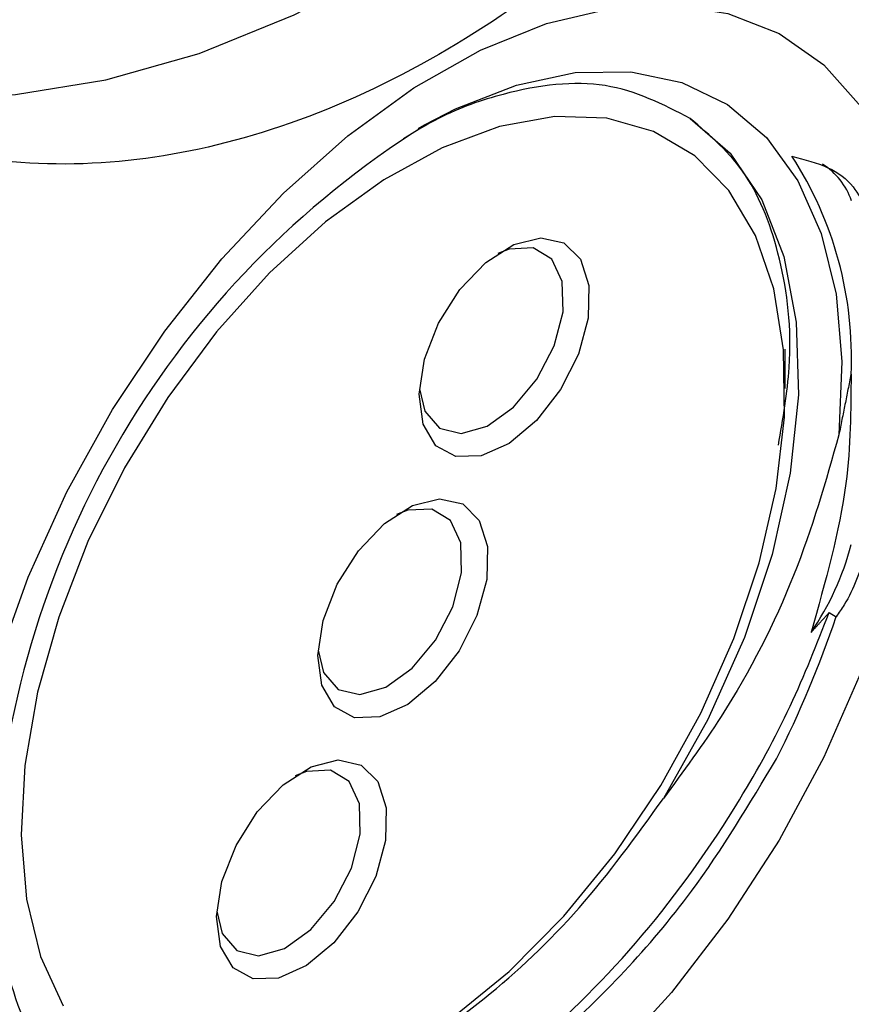
# Model space of a CAD drawing. Units: inches. Extents: x 3.1 to 25.5, y 2.4 to 22.9.
# Drawn here: x 21.3 to 22.2, y 15.5 to 16.6 of the extents above; entities that cross this region are included whole.
import ezdxf

# ---------------------------------------------------------------- set-up
doc = ezdxf.new("R2010")
doc.units = ezdxf.units.IN
doc.header["$MEASUREMENT"] = 0
doc.layers.get('0').update_dxf_attribs({"linetype": 'CONTINUOUS'})

msp = doc.modelspace()

# ---------------------------------------------------------------- linework, layer by layer
at = {"color": 7, "linetype": 'Continuous'}
for p, q in [((21.6971, 16.4707), (21.7038, 16.4745)), ((22.097, 16.1871), (22.097, 16.2298)), ((22.1451, 15.9427), (22.1528, 15.9382))]:
    msp.add_line(p, q, dxfattribs=at)
at = {"color": 7, "linetype": 'Continuous', "flags": 128}
for points in [[(20.9897, 16.54), (21.0736, 16.5159), (21.1633, 16.5051), (21.2579, 16.5076), (21.3565, 16.5235), (21.4581, 16.5525), (21.5618, 16.5945), (21.6665, 16.6489), (21.7712, 16.7154), (21.8748, 16.7931), (21.9764, 16.8814), (22.075, 16.9793), (22.1697, 17.086), (22.2594, 17.2004), (22.3433, 17.3214)], [(21.2381, 15.8875), (21.2718, 15.9814), (21.314, 16.0742), (21.3639, 16.1641), (21.4206, 16.2494), (21.483, 16.3286), (21.55, 16.4001), (21.6202, 16.4625), (21.6923, 16.5148), (21.7651, 16.5558), (21.837, 16.5849), (21.9068, 16.6015), (21.9731, 16.6053), (22.0347, 16.5961), (22.0904, 16.5743), (22.1391, 16.5401), (22.18, 16.4942), (22.2123, 16.4376), (22.2353, 16.3712)], [(21.7038, 16.4745), (21.7375, 16.492), (21.8041, 16.5179), (21.8683, 16.5315), (21.9289, 16.5325), (21.9846, 16.5208), (22.0342, 16.4967), (22.0766, 16.4607), (22.1109, 16.4135), (22.1364, 16.3562), (22.1526, 16.29), (22.159, 16.2163), (22.1557, 16.1366)], [(22.0412, 15.9145), (22.0688, 15.9968), (22.0873, 16.0779), (22.0962, 16.1559), (22.0954, 16.2291), (22.0848, 16.2956), (22.0648, 16.354), (22.0358, 16.4028), (21.9985, 16.4409), (21.9537, 16.4674), (21.9025, 16.4817), (21.8461, 16.4835), (21.7858, 16.4727), (21.7231, 16.4496), (21.6594, 16.4147), (21.5961, 16.3688), (21.5349, 16.313), (21.477, 16.2487), (21.424, 16.1772), (21.3769, 16.1004), (21.337, 16.02), (21.3051, 15.9378), (21.282, 15.8558), (21.2683, 15.776), (21.2642, 15.7002), (21.2699, 15.6302), (21.2853, 15.5676), (21.3098, 15.5138)], [(21.9936, 16.4815), (22.0372, 16.4435), (22.0715, 16.3929), (22.0957, 16.331), (22.1092, 16.2595), (22.1115, 16.18), (22.1027, 16.0948), (22.0829, 16.0059), (22.0527, 15.9155), (22.0129, 15.8261), (21.9644, 15.7399)], [(21.8716, 16.2243), (21.8522, 16.1858), (21.8261, 16.1522), (21.7962, 16.1272), (21.7658, 16.1136), (21.7381, 16.1127), (21.7162, 16.1246), (21.7024, 16.1482), (21.6982, 16.1808), (21.704, 16.2189), (21.7193, 16.2583), (21.7424, 16.2949), (21.7708, 16.3245), (21.8013, 16.3441), (21.8308, 16.3515), (21.8559, 16.3459), (21.8741, 16.3279), (21.8832, 16.2994), (21.8824, 16.2636), (21.8716, 16.2243)], [(21.8452, 16.2335), (21.8549, 16.2707), (21.854, 16.3036), (21.8427, 16.3279), (21.8225, 16.3403), (21.7962, 16.3391), (21.7837, 16.3343)], [(21.6984, 16.1865), (21.7044, 16.1623), (21.7204, 16.1436), (21.744, 16.1379), (21.7721, 16.146), (21.8009, 16.1667), (21.8264, 16.1973), (21.8452, 16.2335)], [(22.2353, 16.065), (22.2123, 15.972), (22.18, 15.8781), (22.1391, 15.7851), (22.0904, 15.6946), (22.0347, 15.6084), (21.9731, 15.5282), (21.9068, 15.4554), (21.837, 15.3914), (21.7651, 15.3374), (21.6923, 15.2945), (21.6202, 15.2635), (21.55, 15.2449), (21.483, 15.2391), (21.4206, 15.2462), (21.3639, 15.266), (21.314, 15.2983), (21.2718, 15.3423), (21.2381, 15.3973)], [(21.7611, 15.9395), (21.7417, 15.901), (21.7156, 15.8674), (21.6857, 15.8425), (21.6553, 15.8288), (21.6276, 15.8279), (21.6057, 15.8399), (21.5919, 15.8634), (21.5877, 15.896), (21.5935, 15.9341), (21.6088, 15.9736), (21.6319, 16.0101), (21.6603, 16.0398), (21.6909, 16.0594), (21.7203, 16.0667), (21.7455, 16.0611), (21.7636, 16.0431), (21.7727, 16.0146), (21.7719, 15.9788), (21.7611, 15.9395)], [(21.7348, 15.9488), (21.7444, 15.9859), (21.7435, 16.0188), (21.7322, 16.0431), (21.712, 16.0555), (21.6857, 16.0543), (21.6732, 16.0495)], [(21.5879, 15.9017), (21.5939, 15.8775), (21.6099, 15.8588), (21.6335, 15.8532), (21.6616, 15.8612), (21.6904, 15.8819), (21.7159, 15.9125), (21.7348, 15.9488)], [(21.7337, 15.5004), (21.7961, 15.5514), (21.8558, 15.6116), (21.9114, 15.6797), (21.9616, 15.7541), (22.0052, 15.8329), (22.0412, 15.9145)], [(21.6507, 15.6548), (21.6312, 15.6162), (21.6051, 15.5827), (21.5753, 15.5577), (21.5448, 15.544), (21.5172, 15.5431), (21.4952, 15.5551), (21.4814, 15.5787), (21.4772, 15.6113), (21.4831, 15.6493), (21.4984, 15.6888), (21.5214, 15.7253), (21.5498, 15.755), (21.5804, 15.7746), (21.6098, 15.782), (21.635, 15.7764), (21.6531, 15.7583), (21.6622, 15.7299), (21.6614, 15.6941), (21.6507, 15.6548)], [(21.6243, 15.664), (21.6339, 15.7011), (21.633, 15.7341), (21.6217, 15.7584), (21.6015, 15.7707), (21.5752, 15.7695), (21.5628, 15.7647)], [(21.4774, 15.617), (21.4834, 15.5927), (21.4994, 15.5741), (21.523, 15.5684), (21.5511, 15.5765), (21.5799, 15.5972), (21.6054, 15.6277), (21.6243, 15.664)]]:
    msp.add_lwpolyline(points, dxfattribs=at)
at = {"color": 7, "linetype": 'Continuous'}
for centre, radius, start, end in [((22.2342, 15.6259), 0.9999, 122.0836, 176.3954), ((21.7656, 16.2208), 0.4038, 357.3958, 32.932), ((22.0998, 16.3692), 0.073, 17.9526, 58.6902), ((21.8684, 16.0964), 0.3111, 325.7066, 345.1982), ((21.0781, 16.2993), 1.1337, 332.9263, 341.4275)]:
    msp.add_arc(centre, radius, start, end, dxfattribs=at)
for points, knots in [([(22.362, 17.3088), (22.3307, 17.2448), (22.2672, 17.115), (22.1471, 16.9365), (22.0094, 16.7741), (21.8584, 16.6386), (21.6988, 16.5338), (21.5385, 16.4641), (21.3783, 16.4294), (21.2338, 16.4312), (21.1037, 16.4607), (21.0307, 16.4994), (20.9939, 16.5189)], [0, 0, 0, 0, 0.099065, 0.200712, 0.304836, 0.412081, 0.514509, 0.619945, 0.721788, 0.826546, 0.912438, 1, 1, 1, 1]), ([(21.9936, 16.4815), (21.9642, 16.4967), (21.9052, 16.5271), (21.8063, 16.5155), (21.7304, 16.4893), (21.6936, 16.4671), (21.6809, 16.4594)], [0, 0, 0, 0, 0.344712, 0.689425, 0.892338, 1, 1, 1, 1]), ([(22.0898, 16.1252), (22.0947, 16.154), (22.1075, 16.2286), (22.0947, 16.3302), (22.0589, 16.4255), (22.0154, 16.4629), (21.9936, 16.4815)], [0, 0, 0, 0, 0.176468, 0.457591, 0.729765, 1, 1, 1, 1]), ([(22.1044, 16.4403), (22.1183, 16.4367), (22.1459, 16.4295), (22.1719, 16.4098), (22.1811, 16.391), (22.1853, 16.3824)], [0, 0, 0, 0, 0.352986, 0.704433, 1, 1, 1, 1]), ([(22.1689, 16.2025), (22.1688, 16.1635), (22.1685, 16.0749), (22.1409, 15.9763), (22.1254, 15.9211)], [0, 0, 0, 0, 0.440549, 1, 1, 1, 1]), ([(22.1557, 16.1366), (22.1413, 16.0858), (22.1124, 15.984), (22.0424, 15.8461), (21.986, 15.7693), (21.9644, 15.7399)], [0, 0, 0, 0, 0.381142, 0.76244, 1, 1, 1, 1]), ([(22.1853, 16.0076), (22.1788, 15.9882), (22.1707, 15.964), (22.1558, 15.9424), (22.1528, 15.9382)], [0, 0, 0, 0, 0.802499, 1, 1, 1, 1]), ([(21.5804, 15.3353), (21.6171, 15.3479), (21.6961, 15.3749), (21.8209, 15.4639), (21.9442, 15.5864), (22.0383, 15.7183), (22.1045, 15.8393), (22.1317, 15.9085), (22.1451, 15.9427)], [0, 0, 0, 0, 0.165556, 0.356351, 0.553889, 0.751427, 0.877404, 1, 1, 1, 1]), ([(21.2483, 15.5515), (21.2613, 15.512), (21.2824, 15.4477), (21.3366, 15.3855), (21.3914, 15.3479), (21.4561, 15.327), (21.5275, 15.3233), (21.6049, 15.337), (21.6846, 15.3675), (21.7659, 15.4144), (21.8458, 15.4754), (21.9234, 15.5506), (22.0085, 15.6509), (22.0581, 15.7338), (22.0876, 15.7833)], [0, 0, 0, 0, 0.119237, 0.194173, 0.271281, 0.346244, 0.423372, 0.498469, 0.575746, 0.650806, 0.727949, 0.804622, 0.883495, 1, 1, 1, 1]), ([(21.3422, 15.4266), (21.3725, 15.4137), (21.4337, 15.3876), (21.5459, 15.3985), (21.66, 15.4435), (21.7708, 15.5188), (21.8754, 15.6169), (21.9346, 15.6988), (21.9644, 15.7399)], [0, 0, 0, 0, 0.173222, 0.349501, 0.519761, 0.6759, 0.83752, 1, 1, 1, 1])]:
    msp.add_open_spline(points, degree=3, knots=knots, dxfattribs=at)
for points in [[(22.1689, 16.2025), (22.1557, 16.1366)], [(22.1254, 15.9211), (22.1451, 15.9427)]]:
    msp.add_open_spline(points, degree=1, dxfattribs=at)

doc.saveas('drawing.dxf')
